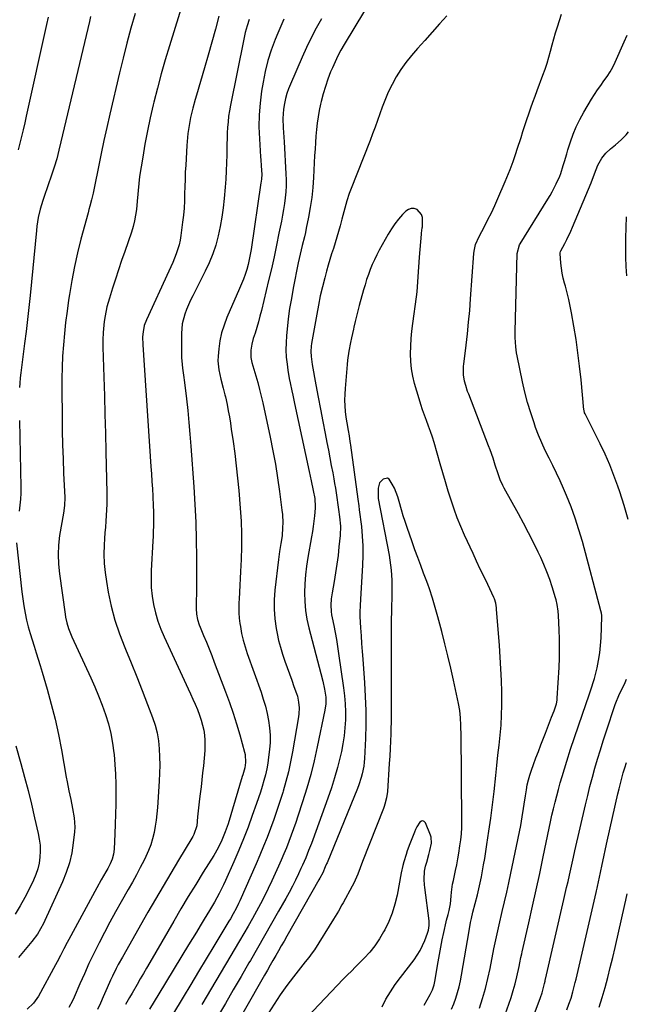
# Model space of a CAD drawing. Units: inches. Extents: x 1942509 to 1947793, y 432357 to 437649.
# Drawn here: x 1946235 to 1946540, y 433843 to 434338 of the extents above; entities that cross this region are included whole.
import ezdxf

# ---------------------------------------------------------------- set-up
doc = ezdxf.new("R2010")
doc.units = ezdxf.units.IN
doc.header["$MEASUREMENT"] = 0
doc.layers.add('7', color=7, linetype='Continuous')
doc.layers.add('8', color=7, linetype='Continuous')

msp = doc.modelspace()

# ---------------------------------------------------------------- linework, layer by layer
at = {"layer": '7', "color": 18}
for points in [[(1946319.81, 434354.85, 1718), (1946310.36, 434324.44, 1718), (1946308.24, 434317.39, 1718), (1946306.21, 434310.31, 1718), (1946304.31, 434303.2, 1718), (1946302.5, 434296.06, 1718), (1946302.19, 434294.75, 1718), (1946300.69, 434288.23, 1718), (1946299.29, 434281.69, 1718), (1946298.06, 434275.11, 1718), (1946296.93, 434268.51, 1718), (1946295.39, 434258.79, 1718), (1946294.92, 434255.28, 1718), (1946294.64, 434251.75, 1718), (1946294.52, 434249.98, 1718), (1946294.24, 434246.45, 1718), (1946293.81, 434242.32, 1718), (1946293.39, 434239.4, 1718), (1946292.85, 434236.5, 1718), (1946292.11, 434233.65, 1718), (1946291.24, 434230.83, 1718), (1946287.94, 434221.26, 1718), (1946286.37, 434216.64, 1718), (1946284.82, 434212, 1718), (1946283.3, 434207.36, 1718), (1946281.81, 434202.71, 1718), (1946280.26, 434197.82, 1718), (1946279.01, 434193.36, 1718), (1946278.06, 434188.82, 1718), (1946277.61, 434186.07, 1718), (1946277.37, 434184.24, 1718), (1946277.05, 434180.55, 1718), (1946276.92, 434176.85, 1718), (1946276.95, 434173.15, 1718), (1946277.41, 434158.11, 1718), (1946277.68, 434148.74, 1718), (1946277.95, 434139.36, 1718), (1946278.19, 434129.99, 1718), (1946278.43, 434120.62, 1718), (1946278.92, 434100.1, 1718), (1946278.94, 434097.23, 1718), (1946278.91, 434094.36, 1718), (1946278.79, 434091.49, 1718), (1946278.62, 434088.63, 1718), (1946278.4, 434085.77, 1718), (1946278.2, 434082.9, 1718), (1946278, 434080.04, 1718), (1946277.82, 434077.17, 1718), (1946277.61, 434073.76, 1718), (1946277.49, 434069.2, 1718), (1946277.59, 434064.65, 1718), (1946278.02, 434060.13, 1718), (1946278.68, 434055.61, 1718), (1946279.65, 434050.27, 1718), (1946281.19, 434043.17, 1718), (1946283.03, 434036.15, 1718), (1946285.33, 434029.27, 1718), (1946287.92, 434022.48, 1718), (1946288.26, 434021.67, 1718), (1946291.14, 434014.73, 1718), (1946293.97, 434007.77, 1718), (1946296.72, 434000.78, 1718), (1946299.43, 433993.77, 1718), (1946301.87, 433987.35, 1718), (1946303.14, 433983.5, 1718), (1946304.16, 433979.59, 1718), (1946304.83, 433975.61, 1718), (1946305.27, 433971.58, 1718), (1946305.44, 433967.51, 1718), (1946305.51, 433963.44, 1718), (1946305.42, 433959.37, 1718), (1946305.24, 433955.3, 1718), (1946304.39, 433942.21, 1718), (1946304.11, 433939.03, 1718), (1946303.75, 433935.85, 1718), (1946303.24, 433932.7, 1718), (1946302.65, 433929.56, 1718), (1946301.88, 433926.47, 1718), (1946300.95, 433923.43, 1718), (1946299.8, 433920.47, 1718), (1946298.5, 433917.56, 1718), (1946297.62, 433915.77, 1718), (1946295.73, 433912.03, 1718), (1946293.79, 433908.31, 1718), (1946291.78, 433904.63, 1718), (1946289.72, 433900.97, 1718), (1946286.16, 433894.79, 1718), (1946283.29, 433889.71, 1718), (1946280.48, 433884.6, 1718), (1946277.75, 433879.45, 1718), (1946275.08, 433874.26, 1718), (1946274.86, 433873.83, 1718), (1946272.38, 433868.82, 1718), (1946269.97, 433863.78, 1718), (1946267.64, 433858.7, 1718), (1946265.37, 433853.59, 1718), (1946262.49, 433846.93, 1718), (1946261.67, 433845.15, 1718), (1946259.85, 433841.68, 1718)], [(1946408.34, 434342.03, 1708), (1946398.09, 434325.08, 1708), (1946396.46, 434322.24, 1708), (1946394.92, 434319.35, 1708), (1946393.51, 434316.39, 1708), (1946392.19, 434313.39, 1708), (1946391.32, 434311.29, 1708), (1946389.92, 434307.65, 1708), (1946388.65, 434303.97, 1708), (1946387.56, 434300.23, 1708), (1946386.59, 434296.45, 1708), (1946386.3, 434295.19, 1708), (1946385.63, 434292, 1708), (1946385.05, 434288.8, 1708), (1946384.6, 434285.57, 1708), (1946384.23, 434282.34, 1708), (1946383.95, 434279.09, 1708), (1946383.69, 434275.84, 1708), (1946383.48, 434272.58, 1708), (1946383.29, 434269.33, 1708), (1946382.73, 434258.27, 1708), (1946382.36, 434253.27, 1708), (1946381.84, 434248.28, 1708), (1946381.09, 434243.33, 1708), (1946380.2, 434238.39, 1708), (1946379.09, 434232.95, 1708), (1946378.62, 434230.75, 1708), (1946378.13, 434228.56, 1708), (1946377.06, 434224.2, 1708), (1946375.99, 434219.83, 1708), (1946375.04, 434215.44, 1708), (1946372.52, 434202.8, 1708), (1946371.58, 434197.67, 1708), (1946370.73, 434192.52, 1708), (1946370.05, 434187.35, 1708), (1946369.46, 434182.17, 1708), (1946369.15, 434178.98, 1708), (1946368.93, 434175.38, 1708), (1946368.87, 434171.78, 1708), (1946369.06, 434168.19, 1708), (1946369.42, 434164.6, 1708), (1946369.82, 434161.65, 1708), (1946370.49, 434157.44, 1708), (1946370.91, 434155.35, 1708), (1946371.83, 434151.19, 1708), (1946372.3, 434149.11, 1708), (1946373.22, 434144.94, 1708), (1946380.59, 434110.73, 1708), (1946381.58, 434106, 1708), (1946382.53, 434101.26, 1708), (1946383.3, 434097.2, 1708), (1946383.57, 434093.06, 1708), (1946383.53, 434092.36, 1708), (1946383.16, 434088.47, 1708), (1946382.88, 434085.83, 1708), (1946382.56, 434083.2, 1708), (1946382.18, 434080.58, 1708), (1946381.75, 434077.97, 1708), (1946379.92, 434067.67, 1708), (1946379.24, 434063.25, 1708), (1946378.71, 434058.82, 1708), (1946378.38, 434054.37, 1708), (1946378.19, 434049.91, 1708), (1946378.3, 434045.46, 1708), (1946378.65, 434041.04, 1708), (1946379.38, 434036.66, 1708), (1946380.35, 434032.32, 1708), (1946386.47, 434009.44, 1708), (1946387.46, 434005.49, 1708), (1946388.29, 434001.51, 1708), (1946388.94, 433997.5, 1708), (1946388.92, 433994.22, 1708), (1946388.47, 433990.98, 1708), (1946384.62, 433972.54, 1708), (1946383.04, 433965.57, 1708), (1946381.31, 433958.64, 1708), (1946379.35, 433951.77, 1708), (1946377.25, 433944.94, 1708), (1946374.89, 433937.74, 1708), (1946373.82, 433934.55, 1708), (1946372.71, 433931.38, 1708), (1946371.56, 433928.22, 1708), (1946370.37, 433925.08, 1708), (1946369.12, 433921.96, 1708), (1946367.85, 433918.86, 1708), (1946366.51, 433915.77, 1708), (1946365.15, 433912.7, 1708), (1946361.78, 433905.33, 1708), (1946359.96, 433901.46, 1708), (1946358.08, 433897.63, 1708), (1946356.12, 433893.84, 1708), (1946354.09, 433890.09, 1708), (1946352, 433886.36, 1708), (1946349.89, 433882.65, 1708), (1946347.75, 433878.95, 1708), (1946345.58, 433875.27, 1708), (1946326.6, 433843.31, 1708)], [(1946249.48, 434338.83, 1724), (1946248.63, 434335.12, 1724), (1946238.46, 434289.09, 1724), (1946237.7, 434285.7, 1724), (1946236.92, 434282.32, 1724), (1946236.11, 434278.94, 1724), (1946235.28, 434275.57, 1724), (1946234.42, 434272.21, 1724)], [(1946270.76, 434339.1, 1722), (1946270.15, 434336.59, 1722), (1946255.88, 434276.22, 1722), (1946254.84, 434271.98, 1722), (1946253.74, 434267.76, 1722), (1946252.53, 434263.58, 1722), (1946251.15, 434259.44, 1722), (1946247.42, 434248.85, 1722), (1946246.72, 434246.75, 1722), (1946245.5, 434242.5, 1722), (1946244.53, 434238.19, 1722), (1946243.83, 434233.83, 1722), (1946243.57, 434231.64, 1722), (1946240.35, 434199.02, 1722), (1946239.73, 434193.01, 1722), (1946239.07, 434187, 1722), (1946238.35, 434180.99, 1722), (1946237.59, 434174.99, 1722), (1946236.36, 434165.64, 1722), (1946236.03, 434163, 1722), (1946235.73, 434160.36, 1722), (1946235.47, 434157.71, 1722), (1946235.27, 434155.06, 1722), (1946235.15, 434153, 1722)], [(1946335.16, 434339.27, 1716), (1946333.42, 434332.75, 1716), (1946331.64, 434326.25, 1716), (1946329.81, 434319.76, 1716), (1946327.94, 434313.29, 1716), (1946323.95, 434299.7, 1716), (1946323.32, 434297.51, 1716), (1946322.13, 434293.12, 1716), (1946320.99, 434288.46, 1716), (1946320.2, 434284.46, 1716), (1946319.62, 434280.43, 1716), (1946319.39, 434278.4, 1716), (1946319.07, 434274.34, 1716), (1946318.52, 434264.58, 1716), (1946318.34, 434260.99, 1716), (1946318.19, 434257.39, 1716), (1946318.08, 434253.8, 1716), (1946318.01, 434250.2, 1716), (1946317.89, 434246.6, 1716), (1946317.7, 434243.01, 1716), (1946317.38, 434239.43, 1716), (1946316.98, 434235.86, 1716), (1946316.12, 434229.28, 1716), (1946315.73, 434226.93, 1716), (1946315.23, 434224.61, 1716), (1946313.78, 434220.07, 1716), (1946311.99, 434215.64, 1716), (1946310.05, 434211.26, 1716), (1946298.83, 434186.96, 1716), (1946297.74, 434184.01, 1716), (1946297.12, 434180.93, 1716), (1946296.84, 434178.36, 1716), (1946297.08, 434174.31, 1716), (1946301.1, 434113.23, 1716), (1946301.34, 434109.52, 1716), (1946301.57, 434105.8, 1716), (1946301.8, 434102.09, 1716), (1946302.02, 434098.37, 1716), (1946302.28, 434093.44, 1716), (1946302.36, 434090.93, 1716), (1946302.39, 434088.42, 1716), (1946302.37, 434085.91, 1716), (1946302.32, 434083.4, 1716), (1946302.25, 434080.89, 1716), (1946302.14, 434078.38, 1716), (1946302.02, 434075.87, 1716), (1946301.18, 434061.03, 1716), (1946301.11, 434056.74, 1716), (1946301.25, 434052.47, 1716), (1946301.72, 434048.21, 1716), (1946302.42, 434043.98, 1716), (1946303.42, 434039.8, 1716), (1946304.61, 434035.69, 1716), (1946306.09, 434031.67, 1716), (1946307.76, 434027.71, 1716), (1946319.81, 434001.76, 1716), (1946320.99, 433999.17, 1716), (1946322.15, 433996.58, 1716), (1946323.28, 433993.96, 1716), (1946324.39, 433991.34, 1716), (1946325.51, 433988.46, 1716), (1946326.33, 433986.01, 1716), (1946327, 433983.52, 1716), (1946327.56, 433980.99, 1716), (1946327.94, 433978.44, 1716), (1946328.18, 433975.88, 1716), (1946328.2, 433973.31, 1716), (1946328.08, 433970.73, 1716), (1946327.39, 433963.06, 1716), (1946327.05, 433959.53, 1716), (1946326.68, 433956, 1716), (1946326.25, 433952.48, 1716), (1946325.8, 433948.96, 1716), (1946325.45, 433946.42, 1716), (1946324.92, 433941.92, 1716), (1946324.53, 433937.4, 1716), (1946324.08, 433932.91, 1716), (1946322.62, 433928.65, 1716), (1946322.11, 433927.65, 1716), (1946321.56, 433926.66, 1716), (1946314.91, 433915.68, 1716), (1946311.02, 433909.21, 1716), (1946307.17, 433902.71, 1716), (1946303.37, 433896.19, 1716), (1946299.6, 433889.64, 1716), (1946286.73, 433867.09, 1716), (1946284.65, 433863.29, 1716), (1946283.65, 433861.36, 1716), (1946281.75, 433857.47, 1716), (1946280.83, 433855.5, 1716), (1946279.06, 433851.55, 1716), (1946277.11, 433847.09, 1716), (1946275.69, 433843.91, 1716), (1946274.23, 433840.74, 1716)], [(1946350.35, 434337.67, 1714), (1946349.33, 434334.41, 1714), (1946348.47, 434331.11, 1714), (1946347.71, 434327.78, 1714), (1946341, 434294.57, 1714), (1946340.51, 434291.81, 1714), (1946340.09, 434289.04, 1714), (1946339.79, 434286.26, 1714), (1946339.57, 434283.46, 1714), (1946339.43, 434280.66, 1714), (1946339.31, 434277.86, 1714), (1946339.23, 434275.05, 1714), (1946339.17, 434272.25, 1714), (1946339.13, 434269.73, 1714), (1946339.03, 434265.66, 1714), (1946338.87, 434261.6, 1714), (1946338.63, 434257.55, 1714), (1946338.34, 434253.49, 1714), (1946337.87, 434247.85, 1714), (1946337.37, 434243.1, 1714), (1946336.73, 434238.38, 1714), (1946335.87, 434233.7, 1714), (1946334.88, 434229.03, 1714), (1946333.61, 434224.44, 1714), (1946332.14, 434219.93, 1714), (1946330.34, 434215.54, 1714), (1946328.33, 434211.23, 1714), (1946322.08, 434198.96, 1714), (1946320.98, 434196.7, 1714), (1946319.93, 434194.41, 1714), (1946318.96, 434192.09, 1714), (1946318.05, 434189.74, 1714), (1946316.77, 434184.93, 1714), (1946316.35, 434179.96, 1714), (1946316.43, 434169.84, 1714), (1946316.48, 434168.04, 1714), (1946316.75, 434164.45, 1714), (1946316.97, 434162.66, 1714), (1946317.46, 434159.09, 1714), (1946317.91, 434155.51, 1714), (1946318.88, 434147.26, 1714), (1946319.54, 434141.34, 1714), (1946320.14, 434135.42, 1714), (1946320.67, 434129.49, 1714), (1946321.14, 434123.55, 1714), (1946322.65, 434103.04, 1714), (1946323.2, 434094.21, 1714), (1946323.63, 434085.38, 1714), (1946323.86, 434076.54, 1714), (1946323.97, 434067.69, 1714), (1946324, 434054.7, 1714), (1946323.96, 434050, 1714), (1946323.83, 434045.3, 1714), (1946323.76, 434041.99, 1714), (1946323.98, 434039.24, 1714), (1946324.52, 434036.53, 1714), (1946325.33, 434033.89, 1714), (1946325.83, 434032.59, 1714), (1946327.54, 434028.48, 1714), (1946328.91, 434025.13, 1714), (1946330.26, 434021.78, 1714), (1946331.59, 434018.41, 1714), (1946332.89, 434015.03, 1714), (1946338.55, 434000.15, 1714), (1946340.49, 433994.81, 1714), (1946342.34, 433989.45, 1714), (1946344.04, 433984.04, 1714), (1946345.64, 433978.6, 1714), (1946348.05, 433969.97, 1714), (1946348.32, 433968.81, 1714), (1946348.54, 433964.69, 1714), (1946348.18, 433962, 1714), (1946347.22, 433958.49, 1714), (1946346.96, 433957.62, 1714), (1946339.81, 433933.98, 1714), (1946338.41, 433929.84, 1714), (1946336.72, 433925.81, 1714), (1946334.78, 433921.9, 1714), (1946332.59, 433918.11, 1714), (1946327.31, 433909.66, 1714), (1946323.55, 433903.56, 1714), (1946319.83, 433897.44, 1714), (1946316.17, 433891.27, 1714), (1946312.55, 433885.08, 1714), (1946300.51, 433864.27, 1714), (1946298.93, 433861.53, 1714), (1946297.34, 433858.79, 1714), (1946295.75, 433856.06, 1714), (1946294.15, 433853.33, 1714), (1946291.63, 433849.01, 1714), (1946290.31, 433846.7, 1714), (1946288.35, 433843.22, 1714)], [(1946367.85, 434337.82, 1712), (1946366.26, 434334.33, 1712), (1946364.75, 434330.8, 1712), (1946363.44, 434327.54, 1712), (1946361.53, 434322.3, 1712), (1946359.85, 434316.99, 1712), (1946358.52, 434311.58, 1712), (1946357.42, 434306.1, 1712), (1946356.67, 434301.62, 1712), (1946355.89, 434295.67, 1712), (1946355.39, 434289.71, 1712), (1946355.32, 434283.73, 1712), (1946355.52, 434277.73, 1712), (1946356.14, 434268.68, 1712), (1946356.24, 434267.2, 1712), (1946356.46, 434264.24, 1712), (1946356.74, 434259.81, 1712), (1946356.6, 434257.73, 1712), (1946356.44, 434256.34, 1712), (1946356.34, 434255.65, 1712), (1946351.38, 434222.19, 1712), (1946350.95, 434219.65, 1712), (1946350.45, 434217.14, 1712), (1946349.84, 434214.64, 1712), (1946349.17, 434212.17, 1712), (1946348.39, 434209.72, 1712), (1946347.55, 434207.29, 1712), (1946346.61, 434204.9, 1712), (1946345.62, 434202.53, 1712), (1946339.25, 434188.14, 1712), (1946337.77, 434184.29, 1712), (1946336.55, 434180.37, 1712), (1946335.72, 434176.34, 1712), (1946335.16, 434172.25, 1712), (1946334.84, 434168.63, 1712), (1946334.75, 434166.31, 1712), (1946335.11, 434161.71, 1712), (1946336.13, 434157.14, 1712), (1946337.36, 434152.67, 1712), (1946338.24, 434149.31, 1712), (1946338.49, 434148.18, 1712), (1946339.29, 434144.32, 1712), (1946339.89, 434141.25, 1712), (1946340.46, 434138.17, 1712), (1946340.97, 434135.09, 1712), (1946341.44, 434131.99, 1712), (1946342.3, 434125.9, 1712), (1946343.13, 434119.76, 1712), (1946343.89, 434113.6, 1712), (1946344.54, 434107.43, 1712), (1946345.14, 434101.26, 1712), (1946345.92, 434092.29, 1712), (1946346.35, 434085.86, 1712), (1946346.61, 434079.42, 1712), (1946346.6, 434072.98, 1712), (1946346.42, 434066.54, 1712), (1946346.12, 434060.57, 1712), (1946345.94, 434057.11, 1712), (1946345.75, 434053.64, 1712), (1946345.54, 434050.18, 1712), (1946345.32, 434046.71, 1712), (1946345.21, 434045.07, 1712), (1946345.13, 434042.44, 1712), (1946345.16, 434039.8, 1712), (1946345.38, 434037.18, 1712), (1946345.71, 434034.56, 1712), (1946345.98, 434032.91, 1712), (1946346.63, 434029.5, 1712), (1946347.4, 434026.12, 1712), (1946348.35, 434022.78, 1712), (1946349.43, 434019.47, 1712), (1946356.36, 433999.99, 1712), (1946357.51, 433996.49, 1712), (1946358.55, 433992.96, 1712), (1946359.41, 433989.37, 1712), (1946360.15, 433985.76, 1712), (1946360.65, 433982.12, 1712), (1946360.92, 433978.48, 1712), (1946360.87, 433974.82, 1712), (1946360.6, 433971.16, 1712), (1946360.16, 433967.43, 1712), (1946359.73, 433964.45, 1712), (1946359.21, 433961.49, 1712), (1946358.54, 433958.55, 1712), (1946357.77, 433955.64, 1712), (1946356.91, 433952.75, 1712), (1946356.02, 433949.86, 1712), (1946355.07, 433947, 1712), (1946354.1, 433944.14, 1712), (1946351.98, 433938.07, 1712), (1946349.85, 433932.22, 1712), (1946347.62, 433926.41, 1712), (1946345.24, 433920.65, 1712), (1946342.77, 433914.94, 1712), (1946338.55, 433905.52, 1712), (1946337.51, 433903.3, 1712), (1946335.31, 433898.92, 1712), (1946332.93, 433894.64, 1712), (1946330.47, 433890.4, 1712), (1946329.21, 433888.3, 1712), (1946327.84, 433886.04, 1712), (1946325.88, 433882.82, 1712), (1946323.92, 433879.6, 1712), (1946321.96, 433876.38, 1712), (1946320, 433873.16, 1712), (1946305, 433848.62, 1712), (1946302.67, 433844.75, 1712), (1946300.35, 433840.88, 1712)], [(1946449.72, 434339.49, 1706), (1946446.01, 434335.38, 1706), (1946442.32, 434331.27, 1706), (1946438.64, 434327.13, 1706), (1946434.97, 434322.99, 1706), (1946431.87, 434319.48, 1706), (1946429.1, 434316.08, 1706), (1946426.53, 434312.55, 1706), (1946424.25, 434308.82, 1706), (1946422.16, 434304.97, 1706), (1946421.42, 434303.47, 1706), (1946419.92, 434300.24, 1706), (1946418.5, 434296.98, 1706), (1946417.21, 434293.66, 1706), (1946416, 434290.31, 1706), (1946414.84, 434286.94, 1706), (1946413.64, 434283.58, 1706), (1946412.39, 434280.24, 1706), (1946411.1, 434276.91, 1706), (1946401.25, 434251.99, 1706), (1946400.59, 434250.21, 1706), (1946399.4, 434246.6, 1706), (1946398.41, 434242.92, 1706), (1946397.44, 434239.24, 1706), (1946396.95, 434237.4, 1706), (1946396.09, 434234.13, 1706), (1946395.3, 434231.26, 1706), (1946394.48, 434228.41, 1706), (1946393.6, 434225.58, 1706), (1946392.68, 434222.75, 1706), (1946391.76, 434219.93, 1706), (1946390.88, 434217.09, 1706), (1946390.04, 434214.25, 1706), (1946389.24, 434211.39, 1706), (1946388.34, 434208.04, 1706), (1946387.18, 434203.48, 1706), (1946386.1, 434198.91, 1706), (1946385.16, 434194.31, 1706), (1946384.3, 434189.68, 1706), (1946381.78, 434175, 1706), (1946381.59, 434173.69, 1706), (1946381.42, 434171.05, 1706), (1946381.51, 434168.4, 1706), (1946382, 434164.46, 1706), (1946383.87, 434154.21, 1706), (1946385, 434148.11, 1706), (1946386.14, 434142.02, 1706), (1946387.32, 434135.93, 1706), (1946388.51, 434129.85, 1706), (1946389.42, 434125.31, 1706), (1946390.17, 434121.49, 1706), (1946390.91, 434117.68, 1706), (1946391.64, 434113.86, 1706), (1946392.35, 434110.04, 1706), (1946392.9, 434107.11, 1706), (1946393.32, 434104.75, 1706), (1946393.73, 434102.38, 1706), (1946394.46, 434097.64, 1706), (1946394.98, 434094.09, 1706), (1946395.33, 434091.69, 1706), (1946395.84, 434088.08, 1706), (1946396.23, 434083.34, 1706), (1946396.08, 434078.59, 1706), (1946395.51, 434072.95, 1706), (1946395.01, 434068.57, 1706), (1946394.45, 434064.19, 1706), (1946393.79, 434059.84, 1706), (1946393.06, 434055.49, 1706), (1946392.06, 434049.93, 1706), (1946391.63, 434046.79, 1706), (1946391.47, 434043.63, 1706), (1946391.6, 434040.47, 1706), (1946391.8, 434038.9, 1706), (1946392.06, 434037.34, 1706), (1946392.86, 434033.45, 1706), (1946393.55, 434029.94, 1706), (1946394.19, 434026.42, 1706), (1946394.77, 434022.9, 1706), (1946395.32, 434019.36, 1706), (1946397.8, 434002.23, 1706), (1946398.28, 433998.23, 1706), (1946398.61, 433994.22, 1706), (1946398.74, 433990.19, 1706), (1946398.73, 433986.16, 1706), (1946398.49, 433982.13, 1706), (1946398.1, 433978.13, 1706), (1946397.47, 433974.15, 1706), (1946396.69, 433970.2, 1706), (1946396.07, 433967.53, 1706), (1946394.76, 433962.28, 1706), (1946393.32, 433957.07, 1706), (1946391.69, 433951.92, 1706), (1946389.93, 433946.81, 1706), (1946382.32, 433925.97, 1706), (1946381.64, 433924.14, 1706), (1946380.24, 433920.48, 1706), (1946378.78, 433916.86, 1706), (1946377.22, 433913.27, 1706), (1946376.41, 433911.49, 1706), (1946375.14, 433908.78, 1706), (1946373.64, 433905.67, 1706), (1946372.1, 433902.59, 1706), (1946370.48, 433899.54, 1706), (1946368.82, 433896.51, 1706), (1946365.21, 433890.1, 1706), (1946361.69, 433883.89, 1706), (1946358.15, 433877.69, 1706), (1946354.58, 433871.52, 1706), (1946350.99, 433865.35, 1706), (1946350.28, 433864.14, 1706), (1946346.33, 433857.37, 1706), (1946342.39, 433850.6, 1706), (1946338.47, 433843.81, 1706), (1946334.56, 433837.02, 1706)], [(1946466.05, 433841.38, 1706), (1946467.63, 433846.31, 1706), (1946469.07, 433851.27, 1706), (1946470.3, 433856.28, 1706), (1946471.4, 433861.34, 1706), (1946473.32, 433871.26, 1706), (1946473.62, 433872.76, 1706), (1946474.23, 433875.77, 1706), (1946475.21, 433880.27, 1706), (1946475.91, 433883.25, 1706), (1946477.5, 433889.91, 1706), (1946478.63, 433894.73, 1706), (1946479.73, 433899.56, 1706), (1946480.78, 433904.4, 1706), (1946481.81, 433909.24, 1706), (1946486.74, 433933.16, 1706), (1946487.54, 433937.39, 1706), (1946488.21, 433941.65, 1706), (1946488.52, 433943.78, 1706), (1946489.15, 433948.05, 1706), (1946489.6, 433950.99, 1706), (1946490.07, 433953.5, 1706), (1946490.64, 433955.99, 1706), (1946491.35, 433958.44, 1706), (1946492.16, 433960.87, 1706), (1946493.2, 433963.69, 1706), (1946494.42, 433967, 1706), (1946495.66, 433970.31, 1706), (1946496.91, 433973.62, 1706), (1946498.17, 433976.93, 1706), (1946499.16, 433979.52, 1706), (1946500.71, 433983.52, 1706), (1946502.27, 433987.52, 1706), (1946503.49, 433990.64, 1706), (1946504.69, 433994.19, 1706), (1946505.03, 433996.02, 1706), (1946505.12, 433996.95, 1706), (1946506.02, 434012.47, 1706), (1946506.21, 434017.18, 1706), (1946506.3, 434021.88, 1706), (1946506.23, 434026.59, 1706), (1946506.05, 434031.29, 1706), (1946505.67, 434038.43, 1706), (1946505.49, 434040.7, 1706), (1946505, 434044.09, 1706), (1946504.49, 434046.31, 1706), (1946504.19, 434047.41, 1706), (1946502.54, 434052.85, 1706), (1946501.3, 434056.64, 1706), (1946499.95, 434060.38, 1706), (1946498.42, 434064.05, 1706), (1946496.78, 434067.67, 1706), (1946495.53, 434070.26, 1706), (1946493.13, 434075.13, 1706), (1946490.68, 434079.97, 1706), (1946488.16, 434084.77, 1706), (1946485.58, 434089.54, 1706), (1946478.52, 434102.35, 1706), (1946477.79, 434103.73, 1706), (1946476.51, 434106.58, 1706), (1946475.43, 434109.52, 1706), (1946473.98, 434113.98, 1706), (1946472.91, 434117.4, 1706), (1946471.45, 434121.63, 1706), (1946470.66, 434123.73, 1706), (1946460.65, 434149.59, 1706), (1946460.12, 434151, 1706), (1946459.18, 434153.85, 1706), (1946458.52, 434156.12, 1706), (1946457.99, 434159.28, 1706), (1946458.11, 434163.58, 1706), (1946458.22, 434164.65, 1706), (1946459.35, 434174.12, 1706), (1946460.01, 434179.93, 1706), (1946460.61, 434185.75, 1706), (1946461.13, 434191.57, 1706), (1946461.6, 434197.4, 1706), (1946463.28, 434220.23, 1706), (1946463.41, 434221.35, 1706), (1946464.13, 434224.64, 1706), (1946465.88, 434228.79, 1706), (1946468.51, 434233.7, 1706), (1946470.32, 434237.17, 1706), (1946472.07, 434240.67, 1706), (1946473.73, 434244.21, 1706), (1946475.33, 434247.79, 1706), (1946479, 434256.29, 1706), (1946480.66, 434260.28, 1706), (1946481.45, 434262.29, 1706), (1946482.96, 434266.35, 1706), (1946484.37, 434270.44, 1706), (1946485.04, 434272.5, 1706), (1946486.92, 434278.46, 1706), (1946487.86, 434281.43, 1706), (1946488.83, 434284.4, 1706), (1946489.82, 434287.35, 1706), (1946490.83, 434290.31, 1706), (1946491.86, 434293.25, 1706), (1946492.91, 434296.19, 1706), (1946493.98, 434299.12, 1706), (1946495.07, 434302.04, 1706), (1946497.92, 434309.63, 1706), (1946498.99, 434312.62, 1706), (1946499.99, 434315.64, 1706), (1946500.88, 434318.68, 1706), (1946501.7, 434321.75, 1706), (1946502.5, 434324.83, 1706), (1946503.34, 434327.89, 1706), (1946504.25, 434330.94, 1706), (1946505.19, 434333.97, 1706), (1946507.22, 434340.26, 1706)], [(1946474.18, 433824.72, 1708), (1946480.82, 433843.42, 1708), (1946481.95, 433846.81, 1708), (1946483, 433850.23, 1708), (1946483.93, 433853.69, 1708), (1946484.78, 433857.17, 1708), (1946485.93, 433862.33, 1708), (1946486.33, 433864.17, 1708), (1946486.9, 433866.92, 1708), (1946487.3, 433868.75, 1708), (1946487.51, 433869.66, 1708), (1946490.89, 433884.29, 1708), (1946492.76, 433892.53, 1708), (1946494.59, 433900.77, 1708), (1946496.36, 433909.03, 1708), (1946498.09, 433917.3, 1708), (1946501.05, 433931.71, 1708), (1946501.74, 433934.99, 1708), (1946502.45, 433938.25, 1708), (1946503.21, 433941.51, 1708), (1946503.99, 433944.76, 1708), (1946504.82, 433948, 1708), (1946505.68, 433951.23, 1708), (1946506.6, 433954.44, 1708), (1946507.57, 433957.65, 1708), (1946509.98, 433965.43, 1708), (1946511.84, 433971.35, 1708), (1946513.75, 433977.25, 1708), (1946515.72, 433983.14, 1708), (1946517.73, 433989.02, 1708), (1946521.12, 433998.73, 1708), (1946522.18, 434001.75, 1708), (1946523.48, 434005.79, 1708), (1946523.75, 434006.82, 1708), (1946525.07, 434012.19, 1708), (1946525.86, 434015.92, 1708), (1946526.49, 434019.68, 1708), (1946526.88, 434023.47, 1708), (1946527.12, 434027.27, 1708), (1946527.43, 434037.79, 1708), (1946527.42, 434038.55, 1708), (1946527.28, 434039.68, 1708), (1946527.03, 434040.79, 1708), (1946517.72, 434075.65, 1708), (1946516.01, 434081.52, 1708), (1946514.14, 434087.34, 1708), (1946512.01, 434093.08, 1708), (1946509.71, 434098.75, 1708), (1946508.2, 434102.26, 1708), (1946506.5, 434106.12, 1708), (1946504.73, 434109.94, 1708), (1946502.88, 434113.73, 1708), (1946500.97, 434117.48, 1708), (1946499.1, 434121.26, 1708), (1946497.34, 434125.08, 1708), (1946495.74, 434128.97, 1708), (1946494.25, 434132.9, 1708), (1946493.47, 434135.11, 1708), (1946491.77, 434140.21, 1708), (1946490.22, 434145.36, 1708), (1946488.88, 434150.56, 1708), (1946487.68, 434155.81, 1708), (1946484.99, 434168.8, 1708), (1946484.71, 434170.32, 1708), (1946484.27, 434173.36, 1708), (1946483.95, 434177.97, 1708), (1946483.93, 434179.51, 1708), (1946483.95, 434181.05, 1708), (1946484.94, 434220.17, 1708), (1946486.19, 434224.52, 1708), (1946486.52, 434225.09, 1708), (1946500.43, 434247.43, 1708), (1946501.56, 434249.3, 1708), (1946502.63, 434251.2, 1708), (1946504.62, 434255.08, 1708), (1946506.48, 434259.03, 1708), (1946506.97, 434260.37, 1708), (1946508.13, 434264.33, 1708), (1946508.71, 434266.31, 1708), (1946509.9, 434270.26, 1708), (1946510.5, 434272.24, 1708), (1946511.7, 434276.16, 1708), (1946513.05, 434280.04, 1708), (1946514.58, 434283.83, 1708), (1946516.39, 434287.49, 1708), (1946518.38, 434291.08, 1708), (1946522.32, 434297.58, 1708), (1946523.8, 434299.94, 1708), (1946525.32, 434302.26, 1708), (1946526.93, 434304.53, 1708), (1946528.58, 434306.77, 1708), (1946530.18, 434309.03, 1708), (1946531.68, 434311.36, 1708), (1946533.01, 434313.78, 1708), (1946534.22, 434316.28, 1708), (1946538.76, 434326.46, 1708), (1946540.17, 434329.81, 1708)], [(1946452.05, 433840.9, 1704), (1946453.15, 433843.67, 1704), (1946454.18, 433846.48, 1704), (1946455.08, 433849.33, 1704), (1946455.88, 433852.2, 1704), (1946456.54, 433855.11, 1704), (1946457.1, 433858.04, 1704), (1946460.8, 433880.23, 1704), (1946461.56, 433884.36, 1704), (1946462, 433886.41, 1704), (1946462.75, 433889.62, 1704), (1946463.85, 433893.99, 1704), (1946464.98, 433898.34, 1704), (1946465.33, 433899.8, 1704), (1946466.35, 433904.35, 1704), (1946466.99, 433907.37, 1704), (1946467.6, 433910.39, 1704), (1946468.15, 433913.42, 1704), (1946468.66, 433916.46, 1704), (1946469.8, 433923.61, 1704), (1946470.8, 433930.23, 1704), (1946471.74, 433936.86, 1704), (1946472.58, 433943.51, 1704), (1946473.35, 433950.16, 1704), (1946474.24, 433958.26, 1704), (1946474.79, 433963.29, 1704), (1946475.33, 433968.32, 1704), (1946475.88, 433973.35, 1704), (1946476.43, 433978.38, 1704), (1946476.88, 433983.42, 1704), (1946477.19, 433988.46, 1704), (1946477.3, 433993.5, 1704), (1946477.27, 433998.56, 1704), (1946477.23, 434000.1, 1704), (1946477.04, 434005.93, 1704), (1946476.79, 434011.76, 1704), (1946476.45, 434017.58, 1704), (1946476.05, 434023.4, 1704), (1946474.67, 434041.65, 1704), (1946474.6, 434042.42, 1704), (1946474.24, 434044.7, 1704), (1946473.56, 434046.9, 1704), (1946473.26, 434047.6, 1704), (1946470.19, 434054, 1704), (1946468.33, 434057.9, 1704), (1946466.48, 434061.81, 1704), (1946464.64, 434065.72, 1704), (1946462.82, 434069.63, 1704), (1946458.59, 434078.77, 1704), (1946456.68, 434083.1, 1704), (1946454.9, 434087.49, 1704), (1946453.29, 434091.94, 1704), (1946451.8, 434096.43, 1704), (1946450.41, 434100.97, 1704), (1946449.04, 434105.51, 1704), (1946447.69, 434110.05, 1704), (1946446.35, 434114.6, 1704), (1946443.23, 434125.3, 1704), (1946442.38, 434128.08, 1704), (1946441.48, 434130.83, 1704), (1946440.51, 434133.56, 1704), (1946439.48, 434136.28, 1704), (1946438.46, 434138.99, 1704), (1946437.48, 434141.72, 1704), (1946436.58, 434144.47, 1704), (1946435.71, 434147.24, 1704), (1946433.45, 434154.86, 1704), (1946432.54, 434158.54, 1704), (1946431.85, 434162.26, 1704), (1946431.52, 434166.02, 1704), (1946431.41, 434169.82, 1704), (1946431.55, 434173.63, 1704), (1946431.77, 434177.44, 1704), (1946432.13, 434181.23, 1704), (1946432.57, 434185.02, 1704), (1946434.38, 434198.51, 1704), (1946434.68, 434200.98, 1704), (1946434.95, 434203.46, 1704), (1946435.32, 434208.42, 1704), (1946435.47, 434210.91, 1704), (1946435.8, 434215.88, 1704), (1946435.98, 434218.36, 1704), (1946436.88, 434229.93, 1704), (1946436.92, 434230.38, 1704), (1946437.34, 434233.08, 1704), (1946437.38, 434233.54, 1704), (1946437.46, 434238.3, 1704), (1946436.98, 434239.83, 1704), (1946434.73, 434242.22, 1704), (1946433.2, 434242.73, 1704), (1946431.73, 434242.84, 1704), (1946430.34, 434242.33, 1704), (1946429.01, 434241.42, 1704), (1946427.38, 434239.68, 1704), (1946425.39, 434237.39, 1704), (1946423.51, 434235.01, 1704), (1946421.82, 434232.5, 1704), (1946420.25, 434229.9, 1704), (1946415.76, 434221.83, 1704), (1946414.5, 434219.45, 1704), (1946413.31, 434217.05, 1704), (1946412.22, 434214.6, 1704), (1946411.2, 434212.11, 1704), (1946410.27, 434209.59, 1704), (1946409.39, 434207.05, 1704), (1946408.59, 434204.49, 1704), (1946407.84, 434201.91, 1704), (1946405.71, 434194.12, 1704), (1946404.99, 434191.42, 1704), (1946404.29, 434188.7, 1704), (1946403.64, 434185.98, 1704), (1946403.02, 434183.25, 1704), (1946402.79, 434182.2, 1704), (1946401.83, 434177.78, 1704), (1946401.37, 434175.57, 1704), (1946400.49, 434171.13, 1704), (1946399.85, 434166.66, 1704), (1946399.61, 434164.41, 1704), (1946398.57, 434152.37, 1704), (1946398.41, 434149.51, 1704), (1946398.35, 434146.64, 1704), (1946398.47, 434143.78, 1704), (1946398.69, 434140.92, 1704), (1946399, 434138.06, 1704), (1946399.37, 434135.2, 1704), (1946400.04, 434131.37, 1704), (1946400.55, 434128.61, 1704), (1946401.01, 434125.85, 1704), (1946401.15, 434124.93, 1704), (1946401.27, 434124, 1704), (1946404.92, 434096.87, 1704), (1946405.44, 434093.51, 1704), (1946405.72, 434091.49, 1704), (1946406.74, 434083.19, 1704), (1946407.2, 434078.36, 1704), (1946407.49, 434073.52, 1704), (1946407.52, 434068.68, 1704), (1946407.37, 434063.83, 1704), (1946406.39, 434046.74, 1704), (1946406.18, 434043.45, 1704), (1946406, 434040.15, 1704), (1946406.01, 434039.06, 1704), (1946406.05, 434037.96, 1704), (1946406.38, 434032.29, 1704), (1946406.62, 434028.36, 1704), (1946406.87, 434024.43, 1704), (1946407.14, 434020.5, 1704), (1946407.42, 434016.57, 1704), (1946408.3, 434004.74, 1704), (1946408.7, 433997.77, 1704), (1946408.94, 433990.8, 1704), (1946408.93, 433983.82, 1704), (1946408.76, 433976.84, 1704), (1946408.34, 433966.77, 1704), (1946408.2, 433964.84, 1704), (1946407.97, 433962.91, 1704), (1946407.21, 433959.11, 1704), (1946406.69, 433957.24, 1704), (1946405.47, 433953.55, 1704), (1946404.77, 433951.73, 1704), (1946389.5, 433914.39, 1704), (1946389.28, 433913.87, 1704), (1946388.64, 433912.3, 1704), (1946387.33, 433909.42, 1704), (1946385.94, 433906.72, 1704), (1946385.45, 433905.84, 1704), (1946369.32, 433877.55, 1704), (1946367.93, 433875.11, 1704), (1946366.53, 433872.67, 1704), (1946365.13, 433870.23, 1704), (1946363.73, 433867.8, 1704), (1946362.33, 433865.36, 1704), (1946360.93, 433862.92, 1704), (1946359.53, 433860.49, 1704), (1946358.13, 433858.05, 1704), (1946337.69, 433822.26, 1704)], [(1946540.09, 434208.96, 1712), (1946539.75, 434213.64, 1712), (1946539.58, 434218.33, 1712), (1946539.53, 434223.03, 1712), (1946539.56, 434227.92, 1712), (1946539.66, 434233.27, 1712), (1946539.82, 434238.62, 1712)], [(1946235.01, 434136.4, 1722), (1946235.72, 434102.83, 1722), (1946235.7, 434099.82, 1722), (1946235.58, 434096.82, 1722), (1946235.29, 434093.83, 1722), (1946234.89, 434090.85, 1722)], [(1946438.32, 433842.99, 1702), (1946441.25, 433848.25, 1702), (1946442.39, 433850.61, 1702), (1946443.24, 433853.09, 1702), (1946443.44, 433853.94, 1702), (1946443.61, 433854.8, 1702), (1946445.28, 433864.74, 1702), (1946445.92, 433868.41, 1702), (1946446.6, 433872.06, 1702), (1946447.34, 433875.71, 1702), (1946448.12, 433879.35, 1702), (1946449.31, 433884.71, 1702), (1946449.53, 433885.66, 1702), (1946450.27, 433888.5, 1702), (1946450.78, 433890.4, 1702), (1946451.42, 433893.71, 1702), (1946451.78, 433897.69, 1702), (1946451.98, 433899.68, 1702), (1946452.58, 433903.62, 1702), (1946452.98, 433905.57, 1702), (1946454.06, 433910.45, 1702), (1946454.66, 433913.38, 1702), (1946455.2, 433916.33, 1702), (1946455.69, 433919.28, 1702), (1946456.26, 433922.85, 1702), (1946456.66, 433925.91, 1702), (1946456.97, 433928.97, 1702), (1946457.12, 433932.05, 1702), (1946457.17, 433935.13, 1702), (1946456.78, 433979.8, 1702), (1946456.75, 433981.63, 1702), (1946456.7, 433983.46, 1702), (1946456.51, 433987.11, 1702), (1946456.13, 433990.74, 1702), (1946455.49, 433994.34, 1702), (1946453.01, 434005.96, 1702), (1946451.65, 434012.1, 1702), (1946450.22, 434018.22, 1702), (1946448.69, 434024.32, 1702), (1946447.09, 434030.41, 1702), (1946445.07, 434037.85, 1702), (1946444.42, 434040.2, 1702), (1946443.08, 434044.88, 1702), (1946442.38, 434047.21, 1702), (1946440.89, 434051.84, 1702), (1946440.09, 434054.14, 1702), (1946439.25, 434056.42, 1702), (1946438.01, 434059.69, 1702), (1946436.55, 434063.61, 1702), (1946435.1, 434067.53, 1702), (1946433.67, 434071.46, 1702), (1946432.26, 434075.39, 1702), (1946429.66, 434082.74, 1702), (1946428.68, 434085.63, 1702), (1946427.74, 434088.53, 1702), (1946426.87, 434091.46, 1702), (1946425.68, 434095.76, 1702), (1946425, 434098, 1702), (1946423.31, 434102.35, 1702), (1946422.29, 434104.46, 1702), (1946420.69, 434106.84, 1702), (1946419.79, 434107.35, 1702), (1946417.63, 434107, 1702), (1946415.78, 434105.02, 1702), (1946415.1, 434102.4, 1702), (1946415.13, 434097.71, 1702), (1946415.22, 434097.26, 1702), (1946420.65, 434068.73, 1702), (1946421.08, 434066.26, 1702), (1946421.44, 434063.78, 1702), (1946421.7, 434061.29, 1702), (1946421.91, 434058.79, 1702), (1946422.03, 434056.28, 1702), (1946422.1, 434053.78, 1702), (1946422.1, 434051.27, 1702), (1946421.98, 434046.94, 1702), (1946421.88, 434043.52, 1702), (1946421.81, 434040.1, 1702), (1946421.77, 434036.68, 1702), (1946421.75, 434033.26, 1702), (1946421.75, 433999.86, 1702), (1946421.75, 433997.66, 1702), (1946421.75, 433995.47, 1702), (1946421.75, 433991.09, 1702), (1946421.74, 433988.89, 1702), (1946421.67, 433984.51, 1702), (1946421.61, 433982.32, 1702), (1946421.52, 433979.18, 1702), (1946421.38, 433975.42, 1702), (1946421.22, 433971.66, 1702), (1946421.01, 433967.9, 1702), (1946420.78, 433964.15, 1702), (1946419.82, 433950.18, 1702), (1946419.39, 433946.92, 1702), (1946418.57, 433943.73, 1702), (1946418.22, 433942.69, 1702), (1946417.84, 433941.66, 1702), (1946407.37, 433914.96, 1702), (1946406.15, 433911.86, 1702), (1946404.93, 433908.75, 1702), (1946402.88, 433904.18, 1702), (1946402.12, 433902.7, 1702), (1946397.56, 433894.24, 1702), (1946397, 433893.21, 1702), (1946395.25, 433890.16, 1702), (1946392.81, 433886.16, 1702), (1946383.17, 433870.7, 1702), (1946382.1, 433869.11, 1702), (1946380.31, 433866.85, 1702), (1946378.51, 433864.6, 1702), (1946372.72, 433857.22, 1702), (1946369.32, 433852.71, 1702), (1946366.02, 433848.13, 1702), (1946362.89, 433843.43, 1702), (1946359.86, 433838.66, 1702)], [(1946233.57, 434075.04, 1722), (1946236.3, 434050.38, 1722), (1946236.59, 434048, 1722), (1946237.3, 434043.27, 1722), (1946237.95, 434039.61, 1722), (1946238.65, 434036.22, 1722), (1946239.48, 434032.86, 1722), (1946240.42, 434029.52, 1722), (1946241.44, 434026.22, 1722), (1946242.47, 434023.05, 1722), (1946243.51, 434019.81, 1722), (1946244.52, 434016.57, 1722), (1946245.51, 434013.32, 1722), (1946246.48, 434010.06, 1722), (1946248.97, 434001.56, 1722), (1946251.05, 433994.02, 1722), (1946252.95, 433986.44, 1722), (1946254.61, 433978.8, 1722), (1946256.1, 433971.13, 1722), (1946258.55, 433957.33, 1722), (1946258.96, 433955.08, 1722), (1946259.85, 433950.57, 1722), (1946260.8, 433946.09, 1722), (1946261.75, 433941.6, 1722), (1946262.6, 433936.88, 1722), (1946262.82, 433932.21, 1722), (1946262.68, 433929.86, 1722), (1946262.08, 433924.35, 1722), (1946261.29, 433919.31, 1722), (1946260.17, 433914.35, 1722), (1946258.58, 433909.53, 1722), (1946256.68, 433904.79, 1722), (1946247.74, 433885.36, 1722), (1946247.07, 433883.96, 1722), (1946245.64, 433881.21, 1722), (1946244.07, 433878.53, 1722), (1946241.31, 433874.8, 1722), (1946234.52, 433866.78, 1722)], [(1946233.3, 433973.1, 1724), (1946235.77, 433964.19, 1724), (1946237.6, 433957.4, 1724), (1946239.37, 433950.6, 1724), (1946241.06, 433943.77, 1724), (1946242.69, 433936.94, 1724), (1946244.49, 433929.15, 1724), (1946245.03, 433926.18, 1724), (1946245.38, 433923.2, 1724), (1946245.45, 433920.21, 1724), (1946245.33, 433917.19, 1724), (1946244.9, 433914.22, 1724), (1946244.26, 433911.3, 1724), (1946243.3, 433908.47, 1724), (1946242.13, 433905.7, 1724), (1946239.88, 433901.14, 1724), (1946237.7, 433896.9, 1724), (1946235.41, 433892.73, 1724), (1946232.96, 433888.64, 1724)], [(1946509.94, 433840.52, 1712), (1946510.97, 433843.39, 1712), (1946512.01, 433846.47, 1712), (1946512.94, 433849.58, 1712), (1946514.17, 433854.3, 1712), (1946514.55, 433855.89, 1712), (1946524.7, 433899.5, 1712), (1946524.87, 433900.23, 1712), (1946525.19, 433901.69, 1712), (1946525.35, 433902.42, 1712), (1946526.82, 433909.54, 1712), (1946527.64, 433913.47, 1712), (1946528.48, 433917.39, 1712), (1946529.34, 433921.31, 1712), (1946530.21, 433925.22, 1712), (1946535.56, 433948.92, 1712), (1946536.18, 433951.57, 1712), (1946536.83, 433954.22, 1712), (1946537.52, 433956.85, 1712), (1946538.24, 433959.48, 1712), (1946539.01, 433962.1, 1712), (1946539.81, 433964.7, 1712)], [(1946526.2, 433841.9, 1714), (1946527.71, 433846.84, 1714), (1946529.13, 433851.82, 1714), (1946530.46, 433856.82, 1714), (1946531.75, 433861.83, 1714), (1946532.97, 433866.86, 1714), (1946534.15, 433871.9, 1714), (1946539.04, 433893.43, 1714), (1946539.53, 433895.59, 1714), (1946540.24, 433898.83, 1714)]]:
    msp.add_polyline3d(points, dxfattribs=at)
at = {"layer": '8', "color": 18}
for points in [[(1946293.15, 434340.63, 1720), (1946291.06, 434333.21, 1720), (1946289.05, 434325.77, 1720), (1946287.14, 434318.29, 1720), (1946285.31, 434310.8, 1720), (1946280.39, 434290.05, 1720), (1946278.87, 434283.48, 1720), (1946277.41, 434276.9, 1720), (1946276.02, 434270.31, 1720), (1946274.69, 434263.7, 1720), (1946272.75, 434253.79, 1720), (1946272.04, 434250.48, 1720), (1946271.23, 434247.19, 1720), (1946270.36, 434243.91, 1720), (1946269.93, 434242.28, 1720), (1946269.49, 434240.64, 1720), (1946265.95, 434227.35, 1720), (1946264.24, 434220.48, 1720), (1946262.68, 434213.57, 1720), (1946261.34, 434206.62, 1720), (1946260.16, 434199.64, 1720), (1946259.73, 434196.82, 1720), (1946258.93, 434191.22, 1720), (1946258.22, 434185.61, 1720), (1946257.62, 434179.98, 1720), (1946257.1, 434174.35, 1720), (1946256.71, 434168.71, 1720), (1946256.43, 434163.06, 1720), (1946256.31, 434157.41, 1720), (1946256.29, 434151.76, 1720), (1946256.43, 434138.51, 1720), (1946256.54, 434131.37, 1720), (1946256.71, 434124.23, 1720), (1946256.95, 434117.1, 1720), (1946257.24, 434109.96, 1720), (1946257.81, 434097.67, 1720), (1946257.69, 434093.73, 1720), (1946257.15, 434089.81, 1720), (1946255.23, 434078.66, 1720), (1946254.63, 434073.87, 1720), (1946254.48, 434069.05, 1720), (1946254.69, 434064.22, 1720), (1946255.19, 434059.42, 1720), (1946257.94, 434039.22, 1720), (1946258.18, 434037.73, 1720), (1946258.83, 434034.8, 1720), (1946259.71, 434031.92, 1720), (1946261.39, 434027.72, 1720), (1946270.84, 434007.21, 1720), (1946272.85, 434002.68, 1720), (1946274.77, 433998.11, 1720), (1946276.56, 433993.49, 1720), (1946278.25, 433988.83, 1720), (1946279.71, 433984.11, 1720), (1946280.95, 433979.34, 1720), (1946281.84, 433974.49, 1720), (1946282.51, 433969.59, 1720), (1946282.6, 433968.75, 1720), (1946283.01, 433963.77, 1720), (1946283.32, 433958.79, 1720), (1946283.47, 433953.8, 1720), (1946283.51, 433948.81, 1720), (1946283.43, 433943.81, 1720), (1946283.33, 433938.82, 1720), (1946283.17, 433933.82, 1720), (1946282.98, 433928.83, 1720), (1946282.66, 433921.26, 1720), (1946282.35, 433918.69, 1720), (1946281.64, 433916.19, 1720), (1946280.63, 433913.78, 1720), (1946279.41, 433911.47, 1720), (1946278.43, 433909.78, 1720), (1946276.16, 433905.82, 1720), (1946273.95, 433901.82, 1720), (1946259.83, 433875.89, 1720), (1946258.97, 433874.31, 1720), (1946257.31, 433871.13, 1720), (1946255.67, 433867.93, 1720), (1946254, 433864.75, 1720), (1946253.15, 433863.17, 1720), (1946244.59, 433847.46, 1720), (1946242.06, 433843.87, 1720), (1946238.86, 433840.84, 1720)], [(1946386.72, 434337.91, 1710), (1946384.11, 434333.2, 1710), (1946381.61, 434328.44, 1710), (1946379.26, 434323.6, 1710), (1946377.03, 434318.7, 1710), (1946371.14, 434305.23, 1710), (1946370.18, 434302.83, 1710), (1946369.34, 434300.4, 1710), (1946368.66, 434297.91, 1710), (1946368.1, 434295.4, 1710), (1946367.65, 434292.61, 1710), (1946367.34, 434287.96, 1710), (1946367.51, 434283.28, 1710), (1946367.64, 434280.94, 1710), (1946367.91, 434276.25, 1710), (1946368.89, 434260.11, 1710), (1946368.99, 434257.13, 1710), (1946368.98, 434254.15, 1710), (1946368.8, 434251.17, 1710), (1946368.51, 434248.2, 1710), (1946368.1, 434245.24, 1710), (1946367.66, 434242.28, 1710), (1946367.15, 434239.34, 1710), (1946366.59, 434236.4, 1710), (1946365.38, 434230.35, 1710), (1946364.15, 434224.4, 1710), (1946362.88, 434218.47, 1710), (1946361.54, 434212.54, 1710), (1946360.17, 434206.63, 1710), (1946356.55, 434191.5, 1710), (1946355.83, 434188.65, 1710), (1946355.07, 434185.82, 1710), (1946354.24, 434183.02, 1710), (1946353.36, 434180.22, 1710), (1946352.46, 434177.47, 1710), (1946351.7, 434174.61, 1710), (1946351.27, 434171.69, 1710), (1946351.25, 434167.92, 1710), (1946351.82, 434165.48, 1710), (1946352.27, 434163.87, 1710), (1946353.76, 434158.74, 1710), (1946354.71, 434155.37, 1710), (1946355.61, 434151.98, 1710), (1946356.44, 434148.57, 1710), (1946357.22, 434145.15, 1710), (1946360.95, 434127.94, 1710), (1946362.32, 434121.19, 1710), (1946363.58, 434114.42, 1710), (1946364.67, 434107.62, 1710), (1946365.63, 434100.8, 1710), (1946366.84, 434091.4, 1710), (1946367.06, 434089.26, 1710), (1946367.25, 434084.98, 1710), (1946367.21, 434082.59, 1710), (1946366.91, 434078.55, 1710), (1946366.33, 434074.55, 1710), (1946365.66, 434070.55, 1710), (1946365.11, 434066.52, 1710), (1946363.3, 434051.21, 1710), (1946362.95, 434046.39, 1710), (1946362.9, 434041.59, 1710), (1946363.29, 434036.79, 1710), (1946363.97, 434032.01, 1710), (1946364.47, 434029.4, 1710), (1946365.21, 434025.95, 1710), (1946366.07, 434022.54, 1710), (1946367.09, 434019.17, 1710), (1946368.35, 434015.52, 1710), (1946369.5, 434012.36, 1710), (1946370.65, 434009.2, 1710), (1946371.78, 434006.04, 1710), (1946372.91, 434002.88, 1710), (1946374.15, 433999.37, 1710), (1946374.59, 433997.94, 1710), (1946375.24, 433995.04, 1710), (1946375.52, 433992.08, 1710), (1946375.42, 433989.12, 1710), (1946375.22, 433987.64, 1710), (1946372.19, 433970.04, 1710), (1946371.23, 433965.04, 1710), (1946370.15, 433960.08, 1710), (1946368.88, 433955.15, 1710), (1946367.49, 433950.26, 1710), (1946367.31, 433949.67, 1710), (1946365.87, 433945.11, 1710), (1946364.37, 433940.57, 1710), (1946362.79, 433936.05, 1710), (1946361.16, 433931.56, 1710), (1946359.44, 433927.1, 1710), (1946357.67, 433922.65, 1710), (1946355.82, 433918.24, 1710), (1946353.92, 433913.85, 1710), (1946345.72, 433895.36, 1710), (1946345.12, 433894.03, 1710), (1946343.82, 433891.4, 1710), (1946342.43, 433888.83, 1710), (1946340.97, 433886.29, 1710), (1946340.22, 433885.03, 1710), (1946332.69, 433872.6, 1710), (1946328.81, 433866.19, 1710), (1946324.93, 433859.78, 1710), (1946321.06, 433853.36, 1710), (1946317.18, 433846.94, 1710), (1946311.87, 433838.14, 1710)], [(1946540.69, 434086.65, 1710), (1946538.69, 434093.62, 1710), (1946536.51, 434100.55, 1710), (1946535.54, 434103.41, 1710), (1946533.59, 434108.82, 1710), (1946531.49, 434114.16, 1710), (1946529.16, 434119.41, 1710), (1946526.68, 434124.59, 1710), (1946519.21, 434139.37, 1710), (1946519.08, 434139.64, 1710), (1946518.85, 434140.2, 1710), (1946518.54, 434141.37, 1710), (1946518.5, 434141.67, 1710), (1946517.07, 434156.8, 1710), (1946516.35, 434163.56, 1710), (1946515.52, 434170.31, 1710), (1946514.54, 434177.04, 1710), (1946513.45, 434183.75, 1710), (1946512.29, 434190.46, 1710), (1946511.65, 434193.8, 1710), (1946510.94, 434197.12, 1710), (1946510.13, 434200.42, 1710), (1946509.25, 434203.71, 1710), (1946508.79, 434205.31, 1710), (1946508.15, 434207.79, 1710), (1946507.61, 434210.29, 1710), (1946507.22, 434212.82, 1710), (1946506.93, 434215.37, 1710), (1946506.52, 434220.13, 1710), (1946506.52, 434220.48, 1710), (1946506.73, 434221.16, 1710), (1946506.89, 434221.48, 1710), (1946508.9, 434225.19, 1710), (1946509.96, 434227.22, 1710), (1946511.93, 434231.35, 1710), (1946512.84, 434233.45, 1710), (1946522.11, 434255.71, 1710), (1946523.74, 434260.16, 1710), (1946525.54, 434264.53, 1710), (1946527.48, 434268.07, 1710), (1946529.44, 434270.56, 1710), (1946531.81, 434272.71, 1710), (1946534.28, 434274.78, 1710), (1946537.18, 434277.21, 1710), (1946539.67, 434279.78, 1710), (1946540.86, 434281.24, 1710)], [(1946484.32, 433813.58, 1710), (1946496.63, 433846.75, 1710), (1946497.45, 433849.15, 1710), (1946498.68, 433853.74, 1710), (1946498.96, 433855.03, 1710), (1946499.1, 433855.68, 1710), (1946499.17, 433856.01, 1710), (1946508.43, 433895.89, 1710), (1946509.13, 433898.94, 1710), (1946509.83, 433901.99, 1710), (1946510.51, 433905.05, 1710), (1946511.18, 433908.1, 1710), (1946511.85, 433911.16, 1710), (1946512.53, 433914.21, 1710), (1946513.22, 433917.27, 1710), (1946513.92, 433920.32, 1710), (1946519.28, 433943.52, 1710), (1946520.39, 433948.14, 1710), (1946521.54, 433952.74, 1710), (1946522.77, 433957.32, 1710), (1946524.05, 433961.89, 1710), (1946525.39, 433966.44, 1710), (1946526.76, 433970.99, 1710), (1946528.18, 433975.51, 1710), (1946529.64, 433980.03, 1710), (1946534.17, 433993.77, 1710), (1946534.5, 433994.71, 1710), (1946536.05, 433998.41, 1710), (1946536.92, 434000.22, 1710), (1946538.84, 434004.09, 1710), (1946539.95, 434006.5, 1710)], [(1946417.2, 433842.05, 1700), (1946419.07, 433845.96, 1700), (1946420.15, 433847.84, 1700), (1946422.54, 433851.47, 1700), (1946423.79, 433853.25, 1700), (1946426.37, 433856.74, 1700), (1946433.21, 433865.71, 1700), (1946434.8, 433867.98, 1700), (1946436.24, 433870.34, 1700), (1946437.48, 433872.81, 1700), (1946438.57, 433875.36, 1700), (1946440, 433879.12, 1700), (1946440.46, 433880.6, 1700), (1946440.79, 433882.89, 1700), (1946440.78, 433884.44, 1700), (1946440.72, 433885.21, 1700), (1946438.67, 433901.96, 1700), (1946438.52, 433903.32, 1700), (1946438.34, 433906.04, 1700), (1946438.46, 433910.11, 1700), (1946439.03, 433912.76, 1700), (1946439.6, 433914.7, 1700), (1946440.64, 433918.55, 1700), (1946441.09, 433920.5, 1700), (1946441.88, 433924.29, 1700), (1946441.79, 433927.32, 1700), (1946441.48, 433928.3, 1700), (1946438.92, 433934.44, 1700), (1946438.29, 433935.09, 1700), (1946437.62, 433935.42, 1700), (1946436.89, 433935.26, 1700), (1946436.13, 433934.77, 1700), (1946434.6, 433932.37, 1700), (1946433.97, 433931.11, 1700), (1946433.41, 433929.8, 1700), (1946431.12, 433923.9, 1700), (1946429.79, 433920.31, 1700), (1946429.18, 433918.5, 1700), (1946428.04, 433914.84, 1700), (1946427.55, 433912.99, 1700), (1946426.74, 433909.26, 1700), (1946424.68, 433898.13, 1700), (1946423.61, 433893.59, 1700), (1946422.27, 433889.15, 1700), (1946420.51, 433884.86, 1700), (1946418.47, 433880.67, 1700), (1946417.92, 433879.68, 1700), (1946415.81, 433876.16, 1700), (1946413.51, 433872.77, 1700), (1946410.94, 433869.59, 1700), (1946408.19, 433866.55, 1700), (1946403.98, 433862.25, 1700), (1946401.6, 433859.88, 1700), (1946400, 433858.31, 1700), (1946397.65, 433855.92, 1700), (1946361.36, 433817.71, 1700)]]:
    msp.add_polyline3d(points, dxfattribs=at)

doc.saveas('drawing.dxf')
